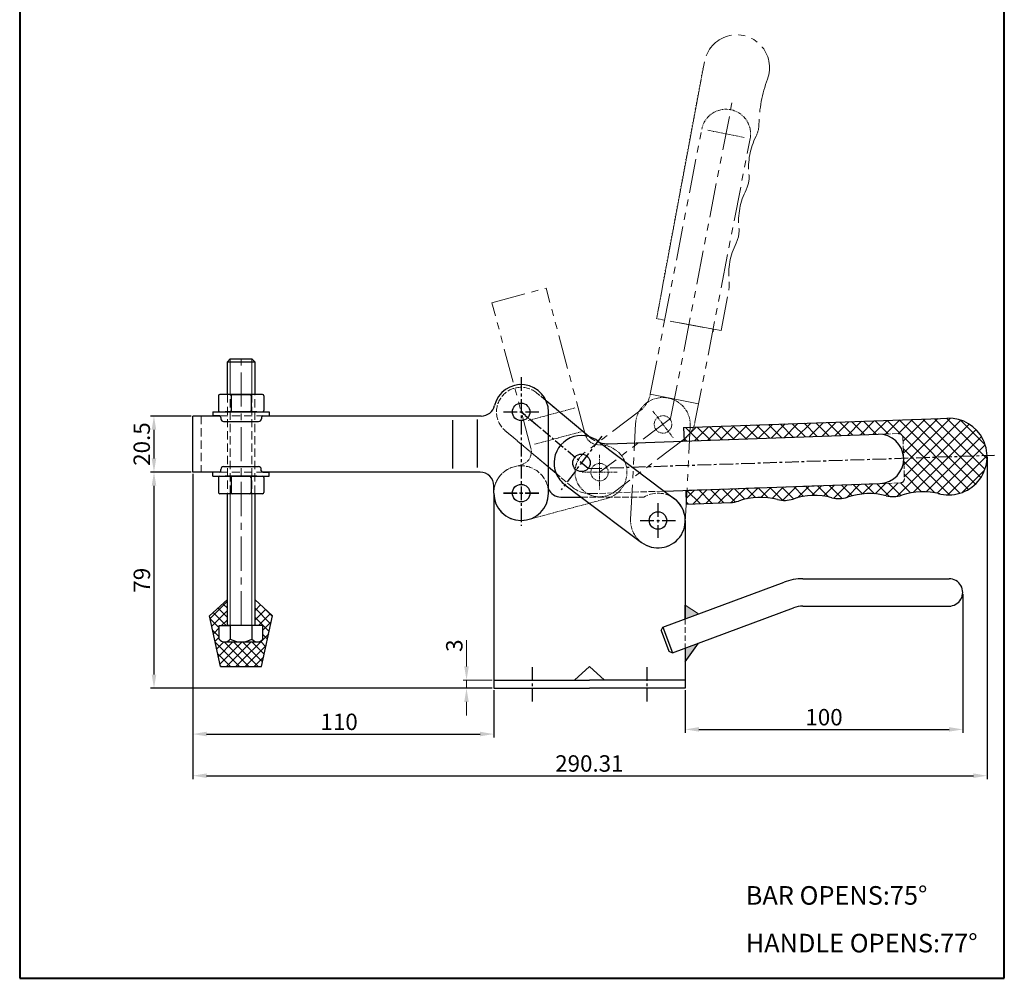
# Model space of a CAD drawing. Units: millimetres. Extents: x 2956 to 3316, y -3089 to -2535.
# Drawn here: x 2956 to 3316, y -3089 to -2739 of the extents above; entities that cross this region are included whole.
import ezdxf

# ---------------------------------------------------------------- set-up
doc = ezdxf.new("R2010")
doc.units = ezdxf.units.MM
for name, pattern in [('ACAD_ISO02W100', [15, 12, -3]), ('CENTER', [2, 1.25, -0.25, 0.25, -0.25]), ('HIDDEN', [3, 2, -1]), ('PHANTOM', [2.5, 1.25, -0.25, 0.25, -0.25, 0.25, -0.25]), ('PHANTOM2', [31.75, 15.875, -3.175, 3.175, -3.175, 3.175, -3.175])]:
    doc.linetypes.add(name, pattern=pattern)
doc.layers.add('3L', color=6, linetype='CENTER')
for name, color, linetype, lineweight in [('4L', 5, 'ACAD_ISO02W100', 13), ('5L', 1, 'Continuous', 13), ('8L', 2, 'PHANTOM', 13), ('图层1', 7, 'Continuous', 40), ('图层3', 6, 'CENTER', 13), ('图层4', 5, 'ACAD_ISO02W100', 13), ('图层5', 1, 'Continuous', 13), ('图层6', 40, 'PHANTOM2', 13)]:
    doc.layers.add(name, color=color, linetype=linetype, lineweight=lineweight)
doc.styles.add('ROMANS', font='ROMANS', dxfattribs={"width": 0.7})
doc.styles.get("Standard").update_dxf_attribs({"font": 'ARIAL.TTF'})
doc.dimstyles.new('ISO-25', dxfattribs={"dimtxt": 2.5, "dimasz": 2.5, "dimexe": 1.25, "dimexo": 0.625, "dimtad": 1, "dimtoh": 1, "dimdsep": 46, "dimtxsty": 'Standard', "dimcen": 2.5, "dimclrd": 1, "dimclre": 1, "dimclrt": 3, "dimadec": 0, "dimazin": 0, "dimtfac": 1, "dimtmove": 0, "dimatfit": 3, "dimfxl": 0, "dimarcsym": 0})

# ---------------------------------------------------------------- blocks, each defined once
blk = doc.blocks.new('*D37')
at = {"layer": 'Defpoints', "color": 0}
for p in [(3309.22, -2897.79), (3018.91, -2903.9), (3309.22, -3014.84)]:
    blk.add_point(p, dxfattribs=at)
at = {"layer": '图层5', "color": 1, "lineweight": -2}
for p, q in [((3309.22, -2898.41), (3309.22, -3016.09)), ((3018.91, -2904.52), (3018.91, -3016.09)), ((3023.91, -3014.84), (3304.22, -3014.84))]:
    blk.add_line(p, q, dxfattribs=at)
at = {"layer": '图层5', "color": 1}
for points in [[(3023.91, -3014), (3023.91, -3015.67), (3018.91, -3014.84)], [(3304.22, -3014), (3304.22, -3015.67), (3309.22, -3014.84)]]:
    blk.add_solid(points, dxfattribs=at)
at = {"layer": '图层5', "color": 3, "insert": (3163.85, -3011.15), "char_height": 6, "attachment_point": 5}
blk.add_mtext('290.31', dxfattribs=at)
blk = doc.blocks.new('*D39')
at = {"layer": 'Defpoints', "color": 0}
for p in [(3018.91, -2903.9), (3004.71, -2982.9), (3128.91, -2982.9)]:
    blk.add_point(p, dxfattribs=at)
at = {"layer": '图层5', "color": 1, "lineweight": -2}
for p, q in [((3018.29, -2903.9), (3003.46, -2903.9)), ((3004.71, -2908.9), (3004.71, -2977.9)), ((3128.29, -2982.9), (3003.46, -2982.9))]:
    blk.add_line(p, q, dxfattribs=at)
at = {"layer": '图层5', "color": 1}
for points in [[(3003.88, -2908.9), (3005.55, -2908.9), (3004.71, -2903.9)], [(3003.88, -2977.9), (3005.55, -2977.9), (3004.71, -2982.9)]]:
    blk.add_solid(points, dxfattribs=at)
at = {"layer": '图层5', "color": 3, "insert": (3001.03, -2943.4), "char_height": 6, "attachment_point": 5, "rotation": 90}
blk.add_mtext('79', dxfattribs=at)
blk = doc.blocks.new('*D40')
at = {"layer": 'Defpoints', "color": 0}
for p in [(3018.91, -2903.9), (3128.91, -2982.9), (3128.91, -2999.62)]:
    blk.add_point(p, dxfattribs=at)
at = {"layer": '图层5', "color": 1, "lineweight": -2}
for p, q in [((3018.91, -2904.52), (3018.91, -3000.87)), ((3128.91, -2983.52), (3128.91, -3000.87)), ((3023.91, -2999.62), (3123.91, -2999.62))]:
    blk.add_line(p, q, dxfattribs=at)
at = {"layer": '图层5', "color": 1}
for points in [[(3023.91, -2998.78), (3023.91, -3000.45), (3018.91, -2999.62)], [(3123.91, -2998.78), (3123.91, -3000.45), (3128.91, -2999.62)]]:
    blk.add_solid(points, dxfattribs=at)
at = {"layer": '图层5', "color": 3, "insert": (3072.38, -2995.93), "char_height": 6, "attachment_point": 5}
blk.add_mtext('110', dxfattribs=at)
blk = doc.blocks.new('*D41')
at = {"layer": 'Defpoints', "color": 0}
for p in [(3018.91, -2883.4), (3004.7, -2903.9), (3018.91, -2903.9)]:
    blk.add_point(p, dxfattribs=at)
at = {"layer": '图层5', "color": 1, "lineweight": -2}
for p, q in [((3018.29, -2883.4), (3003.45, -2883.4)), ((3004.7, -2888.4), (3004.7, -2898.9)), ((3018.29, -2903.9), (3003.45, -2903.9))]:
    blk.add_line(p, q, dxfattribs=at)
at = {"layer": '图层5', "color": 1}
for points in [[(3003.86, -2888.4), (3005.53, -2888.4), (3004.7, -2883.4)], [(3003.86, -2898.9), (3005.53, -2898.9), (3004.7, -2903.9)]]:
    blk.add_solid(points, dxfattribs=at)
at = {"layer": '图层5', "color": 3, "insert": (3001.01, -2893.65), "char_height": 6, "attachment_point": 5, "rotation": 90}
blk.add_mtext('20.5', dxfattribs=at)
blk = doc.blocks.new('*D48')
at = {"layer": 'Defpoints', "color": 0}
for p in [(3300.33, -2947.88), (3198.91, -2982.9), (3300.33, -2997.92)]:
    blk.add_point(p, dxfattribs=at)
at = {"layer": '图层5', "color": 1, "lineweight": -2}
for p, q in [((3300.33, -2948.5), (3300.33, -2999.17)), ((3198.91, -2983.52), (3198.91, -2999.17)), ((3203.91, -2997.92), (3295.33, -2997.92))]:
    blk.add_line(p, q, dxfattribs=at)
at = {"layer": '图层5', "color": 1}
for points in [[(3203.91, -2997.08), (3203.91, -2998.75), (3198.91, -2997.92)], [(3295.33, -2997.08), (3295.33, -2998.75), (3300.33, -2997.92)]]:
    blk.add_solid(points, dxfattribs=at)
at = {"layer": '图层5', "color": 3, "insert": (3249.62, -2994.23), "char_height": 6, "attachment_point": 5}
blk.add_mtext('100', dxfattribs=at)

msp = doc.modelspace()

# ---------------------------------------------------------------- hatches: boundary and pattern name
at = {"layer": '5L'}
h = msp.add_hatch(dxfattribs=at)
h.set_pattern_fill('ANSI37', color=256, style=0)
h.set_pattern_definition([(45, (2219.7453, -3035.392), (-2.245064, 2.245064), []), (135, (2219.7453, -3035.392), (-2.245064, -2.245064), [])])
h.paths.add_polyline_path([(3292.24, -2884.31), (3198.298, -2887.591), (3198.472, -2892.588), (3276.924, -2889.848, -0.4142136), (3278.476, -2891.295), (3278.999, -2906.286, -0.4142136), (3277.553, -2907.837), (3199.1, -2910.577), (3199.275, -2915.574), (3215.487, -2915.008, 0.0735889), (3218.366, -2914.478, -0.1459872), (3232.649, -2913.924, 0.1439965), (3238.289, -2913.727, -0.1449472), (3252.477, -2913.258, 0.145898), (3258.188, -2913.058, -0.1449472), (3272.375, -2912.537, 0.1439965), (3278.015, -2912.34, -0.1355816), (3291.31, -2911.655, 1.1734195), (3294.739, -2884.223)])
h = msp.add_hatch(dxfattribs=at)
h.set_pattern_fill('ANSI37', color=256, scale=0.75, angle=90, style=0)
h.set_pattern_definition([(135, (3577.5005, -4257.3206), (-1.683798, -1.683798), []), (225, (3577.5005, -4257.3206), (1.683798, -1.683798), [])])
h.paths.add_polyline_path([(3044.033, -2974.958), (3048.033, -2956.458), (3041.533, -2950.458), (3041.533, -2959.958), (3044.533, -2959.958), (3044.533, -2964.886, -0.25106), (3042.533, -2965.958), (3036.533, -2965.958), (3036.533, -2974.958)])
h.paths.add_polyline_path([(3029.033, -2974.958), (3036.533, -2974.958), (3036.533, -2965.958), (3030.533, -2965.958, -0.25106), (3028.533, -2964.886), (3028.533, -2959.958), (3031.533, -2959.958), (3031.533, -2950.458), (3025.033, -2956.458)])
h = msp.add_hatch(color=256, dxfattribs=at)
h.paths.add_polyline_path([(3198.911, -2952.516), (3198.911, -2957.516), (3203.747, -2955.721)])
h.paths.add_polyline_path([(3203.747, -2966.388), (3198.911, -2968.183), (3198.911, -2973.183)])

# ---------------------------------------------------------------- linework, layer by layer
for p, q in [((3032.533, -2862.558), (3031.533, -2863.558)), ((3031.533, -2875.493), (3031.533, -2863.558)), ((3031.533, -2863.558), (3041.533, -2863.558)), ((3032.533, -2862.558), (3040.533, -2862.558)), ((3040.533, -2862.558), (3041.533, -2863.558)), ((3041.533, -2863.558), (3041.533, -2875.493)), ((3044.348, -2875.493), (3028.761, -2875.493)), ((3033.38, -2875.493), (3039.73, -2875.493)), ((3028.261, -2875.993), (3028.261, -2881.393)), ((3032.908, -2875.993), (3032.908, -2881.393)), ((3040.201, -2875.993), (3040.201, -2881.393)), ((3044.848, -2875.993), (3044.848, -2881.393)), ((3163.642, -2890.899), (3148.035, -2877.803)), ((3026.255, -2881.893), (3026.255, -2883.393)), ((3026.255, -2881.893), (3046.855, -2881.893)), ((3042.348, -2881.893), (3030.761, -2881.893)), ((3046.855, -2881.893), (3046.855, -2883.393)), ((3148.911, -2911.596), (3148.911, -2881.896)), ((3028.704, -2883.396), (3018.911, -2883.396)), ((3018.911, -2903.896), (3018.911, -2883.396)), ((3028.655, -2883.393), (3026.255, -2883.393)), ((3029.155, -2883.893), (3029.155, -2884.393)), ((3030.155, -2885.393), (3042.955, -2885.393)), ((3043.955, -2883.893), (3043.955, -2884.393)), ((3044.455, -2883.393), (3046.855, -2883.393)), ((3124.325, -2883.396), (3046.855, -2883.396)), ((3113.911, -2902.541), (3113.911, -2884.922)), ((3122.911, -2902.233), (3122.911, -2884.614)), ((3198.298, -2887.591), (3292.24, -2884.31)), ((3292.24, -2884.31), (3294.739, -2884.223)), ((3198.298, -2887.591), (3198.472, -2892.571)), ((3166.977, -2892.546), (3167.85, -2893.204)), ((3167.85, -2893.204), (3191.245, -2910.834)), ((3170.782, -2893.537), (3269.428, -2890.093)), ((3028.633, -2903.896), (3018.911, -2903.896)), ((3026.233, -2905.396), (3026.233, -2903.896)), ((3028.633, -2903.896), (3026.233, -2903.896)), ((3029.133, -2903.396), (3029.133, -2902.896)), ((3030.133, -2901.896), (3042.933, -2901.896)), ((3043.933, -2903.396), (3043.933, -2902.896)), ((3044.433, -2903.896), (3046.833, -2903.896)), ((3046.833, -2903.896), (3044.433, -2903.896)), ((3046.833, -2905.396), (3046.833, -2903.896)), ((3123.911, -2903.896), (3046.833, -2903.896)), ((3151.741, -2904.411), (3148.911, -2902.036)), ((3026.233, -2905.396), (3046.833, -2905.396)), ((3028.24, -2905.896), (3028.24, -2911.296)), ((3042.326, -2905.396), (3030.74, -2905.396)), ((3032.886, -2905.896), (3032.886, -2911.296)), ((3033.358, -2905.396), (3039.708, -2905.396)), ((3040.179, -2905.896), (3040.179, -2911.296)), ((3044.826, -2905.896), (3044.826, -2911.296)), ((3128.911, -2911.596), (3128.911, -2908.896)), ((3128.911, -2911.596), (3128.911, -2982.896)), ((3154.94, -2908.519), (3160.882, -2912.996)), ((3191.245, -2910.834), (3270.057, -2908.082)), ((3191.245, -2910.834), (3194.929, -2913.61)), ((3199.1, -2910.56), (3199.275, -2915.574)), ((3044.326, -2911.796), (3028.74, -2911.796)), ((3031.533, -2959.958), (3031.533, -2911.796)), ((3041.533, -2911.796), (3041.533, -2959.958)), ((3153.472, -2912.996), (3160.882, -2912.996)), ((3160.882, -2912.996), (3182.892, -2929.582)), ((3199.275, -2915.574), (3215.487, -2915.008)), ((3198.911, -2921.596), (3198.911, -2957.516)), ((3241.896, -2942.869), (3295.327, -2942.866)), ((3190.743, -2960.549), (3234.995, -2944.12)), ((3025.033, -2956.458), (3031.533, -2950.458)), ((3048.033, -2956.458), (3041.533, -2950.458)), ((3194.224, -2969.923), (3238.476, -2953.494)), ((3198.911, -2957.516), (3198.911, -2952.516)), ((3241.926, -2952.869), (3295.348, -2952.866)), ((3029.033, -2974.958), (3025.033, -2956.458)), ((3044.033, -2974.958), (3048.033, -2956.458)), ((3028.533, -2964.886), (3028.533, -2959.958)), ((3028.533, -2959.958), (3031.533, -2959.958)), ((3028.533, -2959.958), (3032.533, -2959.958)), ((3041.533, -2959.958), (3031.533, -2959.958)), ((3032.533, -2959.958), (3032.533, -2964.886)), ((3040.533, -2959.958), (3040.533, -2964.886)), ((3044.533, -2959.958), (3041.533, -2959.958)), ((3044.533, -2964.886), (3044.533, -2959.958)), ((3190.154, -2961.834), (3190.743, -2960.549)), ((3190.154, -2961.834), (3192.938, -2969.334)), ((3190.743, -2960.549), (3194.224, -2969.923)), ((3190.743, -2960.549), (3194.224, -2969.923)), ((3030.533, -2965.958), (3042.533, -2965.958)), ((3198.911, -2973.183), (3203.747, -2966.388)), ((3198.911, -2968.183), (3198.911, -2973.183)), ((3198.911, -2968.183), (3198.911, -2982.896)), ((3198.911, -2968.183), (3198.911, -2982.896)), ((3192.938, -2969.334), (3194.224, -2969.923)), ((3029.033, -2974.958), (3044.033, -2974.958)), ((3163.911, -2974.969), (3158.455, -2979.896)), ((3163.911, -2974.969), (3169.366, -2979.896)), ((3128.911, -2979.896), (3163.911, -2979.896)), ((3198.911, -2979.896), (3163.911, -2979.896)), ((3128.911, -2982.896), (3163.911, -2982.896)), ((3198.911, -2982.896), (3163.911, -2982.896))]:
    msp.add_line(p, q)
for centre in [(3138.911, -2881.896), (3138.911, -2881.896), (3138.911, -2881.896), (3138.911, -2881.896), (3160.958, -2900.532), (3138.911, -2911.596), (3138.911, -2911.596), (3188.911, -2921.596), (3188.911, -2921.596), (3188.911, -2921.596)]:
    msp.add_circle(centre, 3.2)
for centre, radius, start, end in [((3138.911, -2881.896), 10, 0, 166.5066), ((3028.761, -2875.993), 0.5, 90, 180), ((3032.408, -2875.993), 0.5, 0, 90), ((3033.408, -2875.993), 0.5, 90, 180), ((3039.701, -2875.993), 0.5, 0, 90), ((3040.701, -2875.993), 0.5, 90, 180), ((3044.348, -2875.993), 0.5, 0, 90), ((3028.761, -2881.393), 0.5, 180, 270), ((3032.408, -2881.393), 0.5, 270, 0), ((3033.408, -2881.393), 0.5, 180, 270), ((3039.701, -2881.393), 0.5, 270, 0), ((3040.701, -2881.393), 0.5, 180, 270), ((3044.348, -2881.393), 0.5, 270, 0), ((3124.325, -2878.396), 5, 270, 346.5066), ((3028.655, -2883.893), 0.5, 0, 90), ((3030.155, -2884.393), 1, 180, 270), ((3042.955, -2884.393), 1, 270, 0), ((3044.455, -2883.893), 0.5, 90, 180), ((3295.228, -2898.215), 14, 253.75189, 92), ((3160.958, -2900.532), 10, 74.43457, 202.81873), ((3160.958, -2900.532), 10, 53, 74.43457), ((3170.433, -2883.544), 10, 254.6136, 272), ((3269.742, -2899.087), 9, 272, 92), ((3269.742, -2899.087), 9, 272, 92), ((3269.742, -2899.087), 9, 272, 92), ((3028.633, -2903.396), 0.5, 270, 0), ((3030.133, -2902.896), 1, 90, 180), ((3042.933, -2902.896), 1, 0, 90), ((3044.433, -2903.396), 0.5, 180, 270), ((3123.911, -2908.896), 5, 0, 90), ((3160.958, -2900.532), 10, 202.81873, 233), ((3028.74, -2905.896), 0.5, 90, 180), ((3032.386, -2905.896), 0.5, 0, 90), ((3033.386, -2905.896), 0.5, 90, 180), ((3039.679, -2905.896), 0.5, 0, 90), ((3040.679, -2905.896), 0.5, 90, 180), ((3044.326, -2905.896), 0.5, 0, 90), ((3028.74, -2911.296), 0.5, 180, 270), ((3032.386, -2911.296), 0.5, 270, 0), ((3033.386, -2911.296), 0.5, 180, 270), ((3039.679, -2911.296), 0.5, 270, 0), ((3040.679, -2911.296), 0.5, 180, 270), ((3044.326, -2911.296), 0.5, 270, 0), ((3138.911, -2911.596), 10, 180, 0), ((3153.472, -2907.996), 5, 204.17223, 270), ((3285.901, -2936.063), 25, 75.95377, 108.38814), ((3188.911, -2921.596), 10, 233, 53), ((3188.911, -2921.596), 10, 0, 60.34171), ((3215.138, -2905.014), 10, 272, 288.83498), ((3226.437, -2938.14), 25, 75.61186, 108.83498), ((3235.134, -2904.237), 10, 255.61186, 288.38814), ((3246.175, -2937.45), 25, 75.39845, 108.38814), ((3254.998, -2903.581), 10, 255.39845, 288.60155), ((3266.163, -2936.752), 25, 75.61186, 108.60155), ((3274.86, -2902.85), 10, 255.61186, 288.38814), ((3241.956, -2962.869), 20, 90.17373, 110.36782), ((3295.327, -2947.866), 5, 269.76397, 90.004), ((3241.956, -2962.869), 10, 90.17373, 110.36782), ((3030.533, -2963.556), 2.402, 213.62643, 326.37357), ((3036.533, -2957.958), 8, 240, 300), ((3042.533, -2963.556), 2.402, 213.62643, 326.37357)]:
    msp.add_arc(centre, radius, start, end)
at = {"layer": '3L', "ltscale": 4}
for p, q in [((3138.911, -2869.21), (3138.911, -2923.54)), ((3132.471, -2881.896), (3145.35, -2881.896)), ((3168.356, -2890.716), (3153.561, -2910.349)), ((3168.356, -2890.716), (3153.561, -2910.349)), ((3163.403, -2902.595), (3311.911, -2897.696)), ((3145.353, -2911.596), (3132.468, -2911.596)), ((3132.471, -2911.596), (3145.35, -2911.596)), ((3188.911, -2915.286), (3188.911, -2927.906)), ((3182.468, -2921.596), (3195.353, -2921.596)), ((3142.911, -2975.139), (3142.911, -2987.759)), ((3184.911, -2975.139), (3184.911, -2987.759))]:
    msp.add_line(p, q, dxfattribs=at)
at = {"layer": '3L', "linetype": 'CENTER', "ltscale": 3}
msp.add_line((3163.404, -2902.596), (3138.911, -2881.896), dxfattribs=at)
at = {"layer": '3L'}
msp.add_line((3138.911, -2881.896), (3145.802, -2887.679), dxfattribs=at)
at = {"layer": '4L', "color": 5, "linetype": 'HIDDEN', "ltscale": 1.5}
for p, q in [((3031.533, -2875.493), (3031.533, -2911.796)), ((3032.533, -2911.796), (3032.533, -2875.493)), ((3040.533, -2875.493), (3040.533, -2911.796)), ((3041.533, -2911.796), (3041.533, -2875.493)), ((3021.911, -2883.396), (3021.911, -2903.896)), ((3028.655, -2883.393), (3044.455, -2883.393)), ((3028.633, -2903.896), (3044.433, -2903.896))]:
    msp.add_line(p, q, dxfattribs=at)
at = {"layer": '4L', "ltscale": 0.2}
for p, q in [((3276.924, -2889.848), (3198.472, -2892.588)), ((3278.476, -2891.295), (3278.999, -2906.286)), ((3277.553, -2907.837), (3199.1, -2910.577))]:
    msp.add_line(p, q, dxfattribs=at)
at = {"layer": '4L', "linetype": 'HIDDEN'}
msp.add_line((3198.91, -2957.578), (3198.911, -2968.183), dxfattribs=at)
at = {"layer": '4L', "ltscale": 0.2}
for centre, start, end in [((3276.977, -2891.347), 2, 92), ((3277.5, -2906.338), 272, 2)]:
    msp.add_arc(centre, 1.5, start, end, dxfattribs=at)
at = {"layer": '5L', "color": 2}
for p, q in [((3032.533, -2862.558), (3032.533, -2875.493)), ((3040.533, -2862.558), (3040.533, -2875.493)), ((3032.533, -2911.796), (3032.533, -2959.958)), ((3040.533, -2911.796), (3040.533, -2959.958))]:
    msp.add_line(p, q, dxfattribs=at)
at = {"layer": '5L'}
for p, q in [((3186.111, -2875.473), (3203.781, -2878.908)), ((3198.911, -2952.516), (3203.747, -2955.721))]:
    msp.add_line(p, q, dxfattribs=at)
at = {"layer": '8L', "linetype": 'PHANTOM', "ltscale": 0.3}
for p, q in [((3204.546, -2761.29), (3204.73, -2760.307)), ((3203.86, -2764.977), (3204.043, -2763.993)), ((3203.86, -2764.977), (3204.043, -2763.993)), ((3204.089, -2763.748), (3204.272, -2762.765)), ((3204.318, -2762.519), (3204.501, -2761.536)), ((3203.402, -2767.434), (3203.585, -2766.451)), ((3203.631, -2766.205), (3203.814, -2765.222)), ((3203.173, -2768.663), (3203.356, -2767.68)), ((3201.342, -2778.494), (3201.525, -2777.511)), ((3201.571, -2777.265), (3201.754, -2776.282)), ((3201.8, -2776.036), (3201.983, -2775.053)), ((3200.656, -2782.181), (3200.839, -2781.198)), ((3200.885, -2780.952), (3201.068, -2779.969)), ((3201.113, -2779.723), (3201.297, -2778.74)), ((3201.113, -2779.723), (3201.297, -2778.74)), ((3199.969, -2785.867), (3200.152, -2784.884)), ((3200.198, -2784.639), (3200.381, -2783.655)), ((3200.198, -2784.639), (3200.381, -2783.655)), ((3200.427, -2783.41), (3200.61, -2782.427)), ((3199.282, -2789.554), (3199.466, -2788.571)), ((3199.282, -2789.554), (3199.466, -2788.571)), ((3199.511, -2788.325), (3199.694, -2787.342)), ((3199.74, -2787.096), (3199.923, -2786.113)), ((3198.596, -2793.241), (3198.779, -2792.257)), ((3198.825, -2792.012), (3199.008, -2791.029)), ((3199.054, -2790.783), (3199.237, -2789.8)), ((3197.909, -2796.927), (3198.092, -2795.944)), ((3198.138, -2795.698), (3198.321, -2794.715)), ((3198.367, -2794.469), (3198.55, -2793.486)), ((3198.367, -2794.469), (3198.55, -2793.486)), ((3197.223, -2800.614), (3197.406, -2799.631)), ((3197.452, -2799.385), (3197.635, -2798.402)), ((3197.452, -2799.385), (3197.635, -2798.402)), ((3197.68, -2798.156), (3197.863, -2797.173)), ((3196.536, -2804.3), (3196.719, -2803.317)), ((3196.536, -2804.3), (3196.719, -2803.317)), ((3196.765, -2803.072), (3196.948, -2802.088)), ((3196.994, -2801.843), (3197.177, -2800.86)), ((3195.849, -2807.987), (3196.033, -2807.004)), ((3196.078, -2806.758), (3196.261, -2805.775)), ((3196.307, -2805.529), (3196.49, -2804.546)), ((3195.163, -2811.674), (3195.346, -2810.691)), ((3195.392, -2810.445), (3195.575, -2809.462)), ((3195.621, -2809.216), (3195.804, -2808.233)), ((3195.621, -2809.216), (3195.804, -2808.233)), ((3194.476, -2815.36), (3194.659, -2814.377)), ((3194.705, -2814.131), (3194.888, -2813.148)), ((3194.705, -2814.131), (3194.888, -2813.148)), ((3194.934, -2812.902), (3195.117, -2811.919)), ((3194.019, -2817.818), (3194.202, -2816.835)), ((3194.247, -2816.589), (3194.43, -2815.606)), ((3193.332, -2821.505), (3193.515, -2820.521)), ((3193.561, -2820.276), (3193.744, -2819.293)), ((3193.79, -2819.047), (3193.973, -2818.064)), ((3193.79, -2819.047), (3193.973, -2818.064)), ((3193.103, -2822.733), (3193.286, -2821.75)), ((3188.434, -2847.802), (3190.357, -2837.48))]:
    msp.add_line(p, q, dxfattribs=at)
at = {"layer": '8L', "ltscale": 10}
for p, q in [((3193.554, -2884.35), (3216.255, -2767.567)), ((3186.111, -2875.473), (3204.945, -2778.58)), ((3202.462, -2885.69), (3222.615, -2782.015)), ((3192.645, -2825.191), (3192.828, -2824.208)), ((3192.874, -2823.962), (3193.057, -2822.979)), ((3192.874, -2823.962), (3193.057, -2822.979)), ((3191.959, -2828.878), (3192.142, -2827.895)), ((3191.959, -2828.878), (3192.142, -2827.895)), ((3192.188, -2827.649), (3192.371, -2826.666)), ((3192.416, -2826.42), (3192.6, -2825.437)), ((3191.272, -2832.564), (3191.455, -2831.581)), ((3191.501, -2831.336), (3191.684, -2830.352)), ((3191.73, -2830.107), (3191.913, -2829.124)), ((3190.357, -2837.48), (3190.997, -2834.039)), ((3191.043, -2833.793), (3191.226, -2832.81)), ((3191.043, -2833.793), (3191.226, -2832.81)), ((3128.231, -2841.988), (3148.032, -2836.682)), ((3162.375, -2890.208), (3148.032, -2836.682)), ((3142.471, -2895.134), (3128.231, -2841.988)), ((3182.313, -2881.552), (3162.182, -2896.721)), ((3193.554, -2884.35), (3167.599, -2903.909)), ((3178.924, -2921.073), (3180.756, -2886.121)), ((3198.897, -2922.119), (3200.729, -2887.167)), ((3198.664, -2891.769), (3173.015, -2911.097))]:
    msp.add_line(p, q, dxfattribs=at)
at = {"layer": '8L'}
for p, q in [((3207.093, -2778.998), (3220.467, -2781.597)), ((3191.236, -2848.324), (3188.434, -2847.802)), ((3141.484, -2885.025), (3158.502, -2880.464)), ((3187.088, -2881.585), (3194.43, -2891.328)), ((3143.813, -2893.718), (3160.832, -2889.158)), ((3167.601, -2897.608), (3167.601, -2910.228)), ((3136.322, -2901.937), (3138.899, -2901.267)), ((3174.044, -2903.918), (3161.159, -2903.918)), ((3141.499, -2921.255), (3170.187, -2913.568))]:
    msp.add_line(p, q, dxfattribs=at)
at = {"layer": '8L', "ltscale": 10}
msp.add_lwpolyline([(3209.227, -2851.675), (3193.35, -2848.718), (3209.227, -2851.675), (3209.044, -2852.658), (3209.227, -2851.675), (3212.028, -2852.197), (3214.815, -2837.232, 0.0735889), (3214.924, -2834.307, -0.1459872), (3217.487, -2820.244, 0.1439965), (3218.52, -2814.697, -0.1449472), (3221.145, -2800.745, 0.145898), (3222.191, -2795.127, -0.1449472), (3224.765, -2781.166, 0.1136217), (3225.848, -2776.812, -0.084669), (3228.966, -2760.29, 1.0895672), (3205.92, -2753.917), (3205.462, -2756.375, 1), (3205.416, -2756.62), (3205.233, -2757.603, 1), (3205.187, -2757.849), (3205.004, -2758.832, 1), (3204.958, -2759.078), (3204.775, -2760.061), (3204.958, -2759.078)], format="xyb", dxfattribs=at)
at = {"layer": '8L', "linetype": 'PHANTOM', "ltscale": 0.3}
msp.add_lwpolyline([(3202.212, -2773.824), (3202.029, -2774.808), (3202.212, -2773.824, -1), (3202.258, -2773.579), (3202.441, -2772.596, -1), (3202.487, -2772.35), (3202.67, -2771.367, -1), (3202.715, -2771.121), (3202.899, -2770.138, -1), (3202.944, -2769.892), (3203.127, -2768.909), (3202.944, -2769.892)], format="xyb", dxfattribs=at)
at = {"layer": '8L'}
for centre in [(3190.759, -2886.456), (3167.599, -2903.909), (3167.599, -2903.909), (3167.599, -2903.909), (3167.599, -2903.909)]:
    msp.add_circle(centre, 3.2, dxfattribs=at)
at = {"layer": '8L', "linetype": 'PHANTOM', "ltscale": 0.3}
for centre in [(3204.066, -2763.871), (3204.295, -2762.642), (3204.524, -2761.413), (3203.379, -2767.557), (3203.608, -2766.328), (3203.837, -2765.099), (3203.15, -2768.786), (3202.006, -2774.93), (3201.548, -2777.388), (3201.777, -2776.159), (3200.862, -2781.075), (3201.091, -2779.846), (3201.319, -2778.617), (3200.175, -2784.761), (3200.404, -2783.533), (3200.633, -2782.304), (3199.488, -2788.448), (3199.717, -2787.219), (3199.946, -2785.99), (3198.802, -2792.135), (3199.031, -2790.906), (3199.26, -2789.677), (3198.115, -2795.821), (3198.344, -2794.592), (3198.573, -2793.363), (3197.429, -2799.508), (3197.658, -2798.279), (3197.886, -2797.05), (3196.742, -2803.194), (3196.971, -2801.966), (3197.2, -2800.737), (3196.055, -2806.881), (3196.284, -2805.652), (3196.513, -2804.423), (3195.369, -2810.568), (3195.598, -2809.339), (3195.827, -2808.11), (3194.682, -2814.254), (3194.911, -2813.025), (3195.14, -2811.797), (3193.996, -2817.941), (3194.225, -2816.712), (3194.453, -2815.483), (3193.309, -2821.627), (3193.538, -2820.399), (3193.767, -2819.17), (3193.08, -2822.856)]:
    msp.add_arc(centre, 0.125, 79.45, 259.45, dxfattribs=at)
at = {"layer": '8L'}
for centre, radius, start, end in [((3213.78, -2780.298), 9, 349, 169), ((3176.295, -2873.565), 10, 307, 349), ((3190.742, -2886.644), 10, 357, 177), ((3192.646, -2883.782), 10, 307, 349), ((3167.204, -2888.914), 5, 195, 271.5066), ((3137.642, -2896.428), 5, 284.56242, 15), ((3167.599, -2903.909), 9, 127, 307), ((3167.599, -2903.909), 10, 285, 91.5066), ((3138.911, -2911.596), 10, 105, 285), ((3188.911, -2921.596), 10, 177, 357)]:
    msp.add_arc(centre, radius, start, end, dxfattribs=at)
at = {"layer": '8L', "ltscale": 10}
for centre in [(3192.622, -2825.314), (3192.851, -2824.085), (3192.165, -2827.772), (3192.394, -2826.543), (3191.478, -2831.458), (3191.707, -2830.23), (3191.936, -2829.001), (3191.02, -2833.916), (3191.249, -2832.687)]:
    msp.add_arc(centre, 0.125, 79.45, 259.45, dxfattribs=at)
at = {"layer": '图层1', "linetype": 'ByBlock'}
for p, q in [((2955.618, -2535.258), (2955.618, -3088.87)), ((3315.523, -3088.87), (3315.523, -2535.258)), ((3315.523, -3088.87), (3315.523, -2539.213)), ((2955.618, -3088.87), (3315.523, -3088.87))]:
    msp.add_line(p, q, dxfattribs=at)
at = {"layer": '图层3', "ltscale": 10}
msp.add_line((3036.533, -2959.958), (3036.533, -2861.013), dxfattribs=at)
at = {"layer": '图层4', "ltscale": 0.2}
for p, q in [((3164.005, -2891.204), (3144.696, -2875.002)), ((3148.035, -2877.803), (3144.696, -2875.002)), ((3157.728, -2909.434), (3133.126, -2888.79)), ((3148.911, -2902.036), (3133.126, -2888.79)), ((3157.728, -2909.434), (3151.741, -2904.411)), ((3164.505, -2911.768), (3191.245, -2910.834)), ((3160.882, -2912.996), (3183.808, -2912.996))]:
    msp.add_line(p, q, dxfattribs=at)
for centre, radius, start, end in [((3138.911, -2881.896), 9, 50, 230), ((3170.433, -2883.544), 10, 230, 272), ((3170.433, -2883.544), 10, 230, 254.6136), ((3138.911, -2911.596), 10, 13.88654, 180), ((3153.472, -2907.996), 5, 193.88654, 204.17223), ((3164.156, -2901.774), 10, 230, 272), ((3164.156, -2901.774), 10, 230, 272), ((3188.911, -2921.596), 10, 60.34171, 120.68342)]:
    msp.add_arc(centre, radius, start, end, dxfattribs=at)
at = {"layer": '图层5', "color": 1}
for p, q in [((3118.947, -2969.896), (3118.947, -2965.342)), ((3118.947, -2974.896), (3118.947, -2969.896)), ((3128.286, -2979.896), (3117.697, -2979.896)), ((3118.947, -2982.896), (3118.947, -2979.896)), ((3128.286, -2982.896), (3117.697, -2982.896)), ((3118.947, -2987.896), (3118.947, -2992.896))]:
    msp.add_line(p, q, dxfattribs=at)
for points in [[(3118.114, -2974.896), (3119.78, -2974.896), (3118.947, -2979.896)], [(3118.114, -2987.896), (3119.78, -2987.896), (3118.947, -2982.896)]]:
    msp.add_solid(points, dxfattribs=at)
at = {"layer": '图层6', "ltscale": 0.3}
msp.add_circle((3138.911, -2911.596), 3.2, dxfattribs=at)

# ---------------------------------------------------------------- texts
at = {"char_height": 6.79373, "attachment_point": 1, "style": 'ROMANS'}
for s, insert, width in [('BAR OPENS:75%%d', (3221.009, -3055.185), 123.31776), ('HANDLE OPENS:77%%d', (3221.009, -3072.61), 120.23097)]:
    msp.add_mtext(s, dxfattribs=dict(at, insert=insert, width=width))
at = {"layer": '图层5', "color": 3, "insert": (3115.257, -2967.306), "char_height": 6, "attachment_point": 5, "rotation": 90}
msp.add_mtext('3', dxfattribs=at)

# ---------------------------------------------------------------- dimensions: what is measured, and where the dimension line sits
at = {"layer": '图层5'}
for base, p1, p2, picture, middle in [((3004.697, -2903.896), (3018.911, -2883.396), (3018.911, -2903.896), '*D41', (3001.009, -2893.646)), ((3004.714, -2982.896), (3018.911, -2903.896), (3128.911, -2982.896), '*D39', (3001.025, -2943.396))]:
    dim = msp.add_linear_dim(base=base, p1=p1, p2=p2, angle=90, dimstyle='ISO-25', override={"dimtxt": 6, "dimasz": 5}, dxfattribs=at)
    dim.commit()
    dim.dimension.update_dxf_attribs({"geometry": picture, "text_midpoint": middle})
for base, p2, picture, middle in [((3309.221, -3014.837), (3309.221, -2897.785), '*D37', (3163.845, -3014.837)), ((3128.911, -2999.615), (3128.911, -2982.896), '*D40', (3072.375, -2999.615))]:
    dim = msp.add_linear_dim(base=base, p1=(3018.911, -2903.896), p2=p2, dimstyle='ISO-25', override={"dimtxt": 6, "dimasz": 5}, dxfattribs=at)
    dim.commit()
    dim.dimension.update_dxf_attribs({"geometry": picture, "text_midpoint": middle, "dimtype": 160})
dim = msp.add_linear_dim(base=(3300.327, -2997.916), p1=(3198.911, -2982.896), p2=(3300.327, -2947.876), text='100', dimstyle='ISO-25', override={"dimtxt": 6, "dimasz": 5}, dxfattribs=at)
dim.commit()
dim.dimension.update_dxf_attribs({"geometry": '*D48', "text_midpoint": (3249.619, -2994.227)})

doc.saveas('drawing.dxf')
